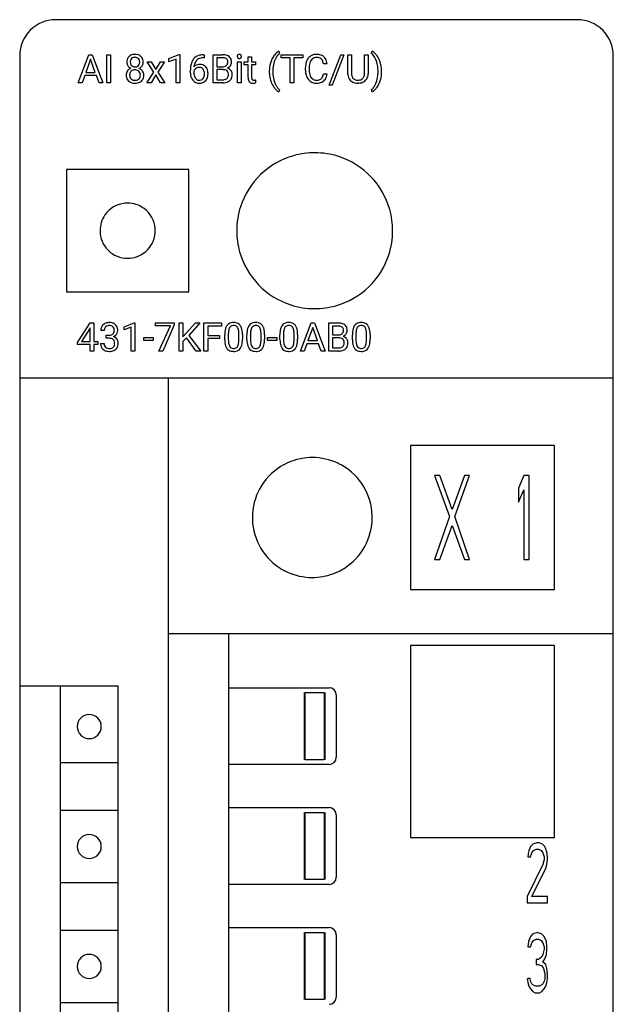
# Model space of a CAD drawing. Extents: x 0 to 25, y 0 to 290.
# Drawn here: x 0 to 25, y 249 to 290 of the extents above; entities that cross this region are included whole.
import ezdxf

# ---------------------------------------------------------------- set-up
doc = ezdxf.new("R2010")
doc.units = 0
doc.layers.add('DEFAULT_255_1_234', color=255, linetype='CONTINUOUS')
doc.layers.add('DEFAULT_255_2_778', color=255, linetype='CONTINUOUS')

msp = doc.modelspace()

# ---------------------------------------------------------------- linework, layer by layer
at = {"layer": 'DEFAULT_255_1_234'}
for p, q in [((2.633, 287.113), (3.08, 288.282)), ((3.08, 288.282), (3.215, 288.282)), ((3.215, 288.282), (3.662, 287.113)), ((3.831, 287.113), (3.831, 288.282)), ((3.831, 288.282), (3.985, 288.282)), ((3.985, 288.282), (3.985, 287.113)), ((6.414, 288.128), (6.839, 288.288)), ((6.839, 288.288), (6.863, 288.288)), ((6.863, 288.288), (6.863, 287.113)), ((7.855, 288.283), (7.881, 288.283)), ((7.881, 288.283), (7.881, 288.157)), ((8.26, 287.113), (8.26, 288.282)), ((8.26, 288.282), (8.643, 288.282)), ((10.993, 288.432), (11.023, 288.334)), ((11.094, 288.155), (11.094, 288.282)), ((11.094, 288.282), (11.998, 288.282)), ((11.998, 288.282), (11.998, 288.155)), ((13.099, 287.012), (13.587, 288.282)), ((13.714, 288.282), (13.226, 287.012)), ((13.587, 288.282), (13.714, 288.282)), ((13.874, 287.485), (13.874, 288.282)), ((13.874, 288.282), (14.027, 288.282)), ((14.027, 288.282), (14.027, 287.49)), ((14.566, 288.282), (14.721, 288.282)), ((14.566, 287.489), (14.566, 288.282)), ((14.721, 288.282), (14.721, 287.487)), ((14.859, 288.341), (14.89, 288.432)), ((3.147, 288.092), (2.949, 287.545)), ((3.346, 287.545), (3.147, 288.092)), ((5.788, 287.552), (5.504, 287.982)), ((5.504, 287.982), (5.676, 287.982)), ((5.676, 287.982), (5.866, 287.664)), ((5.866, 287.664), (6.059, 287.982)), ((6.232, 287.982), (5.948, 287.552)), ((6.059, 287.982), (6.232, 287.982)), ((6.414, 287.993), (6.414, 288.128)), ((6.713, 288.103), (6.414, 287.993)), ((6.713, 287.113), (6.713, 288.103)), ((7.881, 288.157), (7.854, 288.157)), ((8.414, 288.155), (8.414, 287.783)), ((8.643, 288.155), (8.414, 288.155)), ((9.274, 287.113), (9.274, 287.982)), ((9.274, 287.982), (9.422, 287.982)), ((9.422, 287.982), (9.422, 287.113)), ((9.555, 287.867), (9.555, 287.982)), ((9.555, 287.982), (9.713, 287.982)), ((9.713, 287.867), (9.555, 287.867)), ((9.713, 288.192), (9.862, 288.192)), ((9.713, 287.982), (9.713, 288.192)), ((9.713, 287.328), (9.713, 287.867)), ((9.862, 288.192), (9.862, 287.982)), ((9.862, 287.982), (10.024, 287.982)), ((10.024, 287.867), (9.862, 287.867)), ((9.862, 287.867), (9.862, 287.328)), ((10.024, 287.982), (10.024, 287.867)), ((11.469, 288.155), (11.094, 288.155)), ((11.469, 287.113), (11.469, 288.155)), ((11.998, 288.155), (11.622, 288.155)), ((11.622, 288.155), (11.622, 287.113)), ((13.009, 287.906), (12.854, 287.906)), ((2.949, 287.545), (3.346, 287.545)), ((5.495, 287.113), (5.788, 287.552)), ((5.868, 287.438), (5.668, 287.113)), ((6.069, 287.113), (5.868, 287.438)), ((5.948, 287.552), (6.241, 287.113)), ((7.307, 287.558), (7.307, 287.615)), ((7.456, 287.595), (7.456, 287.541)), ((8.414, 287.783), (8.647, 287.783)), ((8.671, 287.66), (8.414, 287.66)), ((8.414, 287.66), (8.414, 287.239)), ((8.672, 287.66), (8.671, 287.66)), ((10.748, 287.646), (10.748, 287.578)), ((12.109, 287.643), (12.109, 287.755)), ((12.264, 287.751), (12.264, 287.638)), ((12.854, 287.484), (13.009, 287.484)), ((15.135, 287.563), (15.135, 287.589)), ((2.792, 287.113), (2.633, 287.113)), ((2.902, 287.418), (2.792, 287.113)), ((3.392, 287.418), (2.902, 287.418)), ((3.504, 287.113), (3.392, 287.418)), ((3.662, 287.113), (3.504, 287.113)), ((3.985, 287.113), (3.831, 287.113)), ((5.668, 287.113), (5.495, 287.113)), ((6.241, 287.113), (6.069, 287.113)), ((6.863, 287.113), (6.713, 287.113)), ((8.666, 287.113), (8.26, 287.113)), ((8.414, 287.239), (8.669, 287.239)), ((9.422, 287.113), (9.274, 287.113)), ((10.028, 287.233), (10.028, 287.113)), ((11.622, 287.113), (11.469, 287.113)), ((13.226, 287.012), (13.099, 287.012)), ((14.337, 287.098), (14.296, 287.097)), ((11.023, 286.826), (10.993, 286.735)), ((14.89, 286.735), (14.859, 286.826)), ((2.604, 276.286), (3.127, 277.096)), ((3.118, 276.861), (2.772, 276.319)), ((3.136, 276.893), (3.118, 276.861)), ((3.127, 277.096), (3.285, 277.096)), ((3.136, 276.319), (3.136, 276.893)), ((3.285, 277.096), (3.285, 276.319)), ((3.719, 276.789), (3.571, 276.789)), ((4.545, 276.942), (4.971, 277.102)), ((4.545, 276.807), (4.545, 276.942)), ((4.844, 276.917), (4.545, 276.807)), ((4.844, 275.926), (4.844, 276.917)), ((4.971, 277.102), (4.994, 277.102)), ((4.994, 277.102), (4.994, 275.926)), ((5.848, 276.974), (5.848, 277.096)), ((5.848, 277.096), (6.638, 277.096)), ((6.48, 276.974), (5.848, 276.974)), ((5.998, 275.926), (6.48, 276.974)), ((6.638, 277.012), (6.154, 275.926)), ((6.638, 277.096), (6.638, 277.012)), ((6.845, 275.926), (6.845, 277.096)), ((6.845, 277.096), (6.999, 277.096)), ((6.999, 277.096), (6.999, 276.518)), ((6.999, 276.518), (7.519, 277.096)), ((7.705, 277.096), (7.245, 276.579)), ((7.519, 277.096), (7.705, 277.096)), ((7.876, 275.926), (7.876, 277.096)), ((7.876, 277.096), (8.601, 277.096)), ((8.601, 276.969), (8.031, 276.969)), ((8.031, 276.969), (8.031, 276.569)), ((8.601, 277.096), (8.601, 276.969)), ((11.897, 275.926), (12.344, 277.096)), ((12.411, 276.906), (12.213, 276.359)), ((12.344, 277.096), (12.479, 277.096)), ((12.61, 276.359), (12.411, 276.906)), ((12.479, 277.096), (12.926, 275.926)), ((13.083, 275.926), (13.083, 277.096)), ((13.083, 277.096), (13.466, 277.096)), ((13.238, 276.969), (13.238, 276.597)), ((13.466, 276.969), (13.238, 276.969)), ((3.798, 276.462), (3.798, 276.583)), ((3.798, 276.583), (3.91, 276.583)), ((3.91, 276.462), (3.798, 276.462)), ((5.362, 276.363), (5.362, 276.484)), ((5.362, 276.484), (5.754, 276.484)), ((5.754, 276.363), (5.362, 276.363)), ((5.754, 276.484), (5.754, 276.363)), ((7.142, 276.47), (6.999, 276.322)), ((7.557, 275.926), (7.142, 276.47)), ((7.245, 276.579), (7.741, 275.926)), ((8.031, 276.569), (8.521, 276.569)), ((8.521, 276.443), (8.031, 276.443)), ((8.031, 276.443), (8.031, 275.926)), ((8.521, 276.569), (8.521, 276.443)), ((8.742, 276.405), (8.742, 276.604)), ((8.891, 276.64), (8.891, 276.402)), ((9.332, 276.385), (9.332, 276.628)), ((9.48, 276.618), (9.48, 276.425)), ((9.666, 276.405), (9.666, 276.604)), ((9.814, 276.64), (9.814, 276.402)), ((10.255, 276.385), (10.255, 276.628)), ((10.404, 276.618), (10.404, 276.425)), ((10.527, 276.363), (10.527, 276.484)), ((10.527, 276.484), (10.919, 276.484)), ((10.919, 276.363), (10.527, 276.363)), ((10.919, 276.484), (10.919, 276.363)), ((11.043, 276.405), (11.043, 276.604)), ((11.192, 276.64), (11.192, 276.402)), ((11.633, 276.385), (11.633, 276.628)), ((11.781, 276.618), (11.781, 276.425)), ((12.213, 276.359), (12.61, 276.359)), ((13.238, 276.597), (13.471, 276.597)), ((13.495, 276.473), (13.238, 276.473)), ((13.238, 276.473), (13.238, 276.053)), ((13.495, 276.473), (13.495, 276.473)), ((14.064, 276.405), (14.064, 276.604)), ((14.213, 276.64), (14.213, 276.402)), ((14.654, 276.385), (14.654, 276.628)), ((14.802, 276.618), (14.802, 276.425)), ((2.604, 276.198), (2.604, 276.286)), ((3.136, 276.198), (2.604, 276.198)), ((2.772, 276.319), (3.136, 276.319)), ((3.136, 275.926), (3.136, 276.198)), ((3.285, 275.926), (3.136, 275.926)), ((3.285, 276.319), (3.448, 276.319)), ((3.448, 276.198), (3.285, 276.198)), ((3.285, 276.198), (3.285, 275.926)), ((3.448, 276.319), (3.448, 276.198)), ((3.56, 276.235), (3.71, 276.235)), ((4.994, 275.926), (4.844, 275.926)), ((6.154, 275.926), (5.998, 275.926)), ((6.999, 275.926), (6.845, 275.926)), ((6.999, 276.322), (6.999, 275.926)), ((7.741, 275.926), (7.557, 275.926)), ((8.031, 275.926), (7.876, 275.926)), ((12.056, 275.926), (11.897, 275.926)), ((12.166, 276.232), (12.056, 275.926)), ((12.656, 276.232), (12.166, 276.232)), ((12.768, 275.926), (12.656, 276.232)), ((12.926, 275.926), (12.768, 275.926)), ((13.489, 275.926), (13.083, 275.926)), ((13.238, 276.053), (13.492, 276.053))]:
    msp.add_line(p, q, dxfattribs=at)
for centre, radius, start, end in [((4.967, 287.972), 0.323, 100.7053, 132.1387), ((4.997, 287.834), 0.464, 89.6733, 101.2449), ((5.004, 287.852), 0.446, 76.2877, 90.4586), ((5.034, 287.974), 0.321, 47.824, 76.4267), ((7.794, 287.823), 0.451, 102.8716, 140.8565), ((7.859, 287.579), 0.703, 90.3778, 103.5869), ((8.646, 287.545), 0.737, 82.1257, 90.2933), ((8.685, 287.817), 0.462, 69.9044, 82.2857), ((8.742, 287.971), 0.298, 51.1839, 70.0182), ((9.36, 288.213), 0.0979, 161.4151, 180.5526), ((9.347, 288.217), 0.085, 138.1827, 160.9307), ((9.336, 288.226), 0.0704, 104.6369, 138.004), ((9.347, 288.189), 0.109, 92.0601, 105.2189), ((9.349, 288.155), 0.143, 89.9756, 92.5012), ((9.35, 288.178), 0.12, 78.0235, 90.4478), ((9.359, 288.219), 0.078, 55.0515, 78.3369), ((9.365, 288.227), 0.0683, 42.0501, 54.4514), ((9.351, 288.215), 0.0866, 1.7497, 42.1496), ((11.517, 287.733), 0.884, 138.0038, 144.9987), ((11.299, 287.93), 0.59, 127.7709, 138.126), ((11.333, 287.936), 0.505, 127.9546, 144.5439), ((11.195, 288.062), 0.422, 118.6685, 127.5858), ((12.563, 287.856), 0.441, 95.646, 121.5491), ((12.579, 287.745), 0.553, 89.9242, 96.1378), ((12.584, 287.757), 0.541, 76.6779, 90.4563), ((12.623, 287.916), 0.378, 47.4858, 76.9287), ((14.584, 288.005), 0.434, 47.8212, 50.7587), ((14.518, 287.936), 0.53, 36.3621, 47.5146), ((14.656, 288.017), 0.477, 47.0772, 60.6212), ((14.337, 287.801), 0.756, 28.5391, 36.4473), ((14.497, 287.842), 0.713, 38.1087, 47.2063), ((14.306, 287.688), 0.959, 34.8937, 38.3489), ((5.028, 287.98), 0.373, 164.6186, 180.5292), ((4.987, 287.977), 0.332, 179.9993, 181.1655), ((4.93, 287.972), 0.274, 180.4317, 213.2714), ((4.938, 288.004), 0.28, 132.2454, 164.5092), ((5.069, 287.976), 0.265, 168.3802, 180.3602), ((5.046, 287.972), 0.242, 179.503, 194.9127), ((4.986, 287.995), 0.18, 135.3053, 168.9882), ((4.988, 287.957), 0.182, 194.9722, 224.1944), ((4.984, 287.996), 0.178, 105.923, 135.1663), ((4.998, 287.946), 0.23, 89.4776, 105.7298), ((5, 287.928), 0.248, 86.9834, 90.02), ((5.008, 287.989), 0.186, 44.3959, 88.2499), ((5.009, 287.989), 0.185, 16.3252, 44.7913), ((5.009, 287.959), 0.186, 316.0413, 351.9163), ((4.962, 287.977), 0.234, 359.479, 16.0679), ((4.935, 287.974), 0.261, 351.1057, 0.1937), ((5.057, 288), 0.286, 6.9169, 47.6261), ((5.079, 287.97), 0.265, 325.8412, 338.4796), ((5.062, 287.974), 0.282, 338.8764, 0.5166), ((4.938, 287.978), 0.407, 359.842, 7.9694), ((8.08, 287.69), 0.768, 157.9803, 171.6247), ((7.859, 287.778), 0.53, 141.4298, 157.8541), ((7.688, 287.575), 0.303, 95.8331, 138.9955), ((8.002, 287.732), 0.545, 161.285, 174.2077), ((7.837, 287.791), 0.369, 134.5303, 161.6211), ((7.82, 287.801), 0.35, 104.2855, 133.8629), ((7.71, 287.447), 0.433, 89.8754, 97.0544), ((7.715, 287.53), 0.349, 71.6408, 90.624), ((7.859, 287.657), 0.5, 90.6001, 104.5147), ((7.73, 287.586), 0.292, 39.6368, 71.019), ((8.643, 287.801), 0.354, 89.8708, 90.0431), ((8.645, 287.679), 0.477, 82.6985, 90.1729), ((8.669, 287.86), 0.294, 71.6863, 82.8456), ((8.707, 287.97), 0.177, 52.8286, 71.985), ((8.686, 287.982), 0.193, 303.0217, 309.837), ((8.704, 287.961), 0.165, 309.5228, 356.951), ((8.734, 288.009), 0.13, 31.8853, 52.1413), ((8.705, 287.993), 0.162, 10.9182, 31.323), ((8.61, 287.973), 0.26, 359.5559, 11.2096), ((8.638, 287.971), 0.232, 355.4701, 0.0493), ((8.768, 288.008), 0.253, 12.1017, 50.4215), ((8.787, 287.967), 0.238, 323.4908, 0.8817), ((8.629, 287.974), 0.396, 359.5251, 12.8212), ((9.372, 288.212), 0.111, 179.9429, 185.0961), ((9.345, 288.208), 0.0834, 184.1069, 222.4604), ((9.333, 288.197), 0.0661, 222.5063, 237.9907), ((9.339, 288.209), 0.0802, 238.5431, 259.1288), ((9.348, 288.252), 0.125, 258.8431, 270.4154), ((9.349, 288.274), 0.147, 269.9695, 272.816), ((9.352, 288.238), 0.11, 272.3547, 285.8953), ((9.363, 288.201), 0.0718, 285.4397, 316.5324), ((9.356, 288.207), 0.0808, 316.7107, 341.6517), ((9.342, 288.211), 0.0956, 342.1071, 0.5529), ((9.326, 288.212), 0.112, 359.9853, 2.8365), ((11.841, 287.592), 1.242, 163.9171, 180.211), ((11.621, 287.657), 1.013, 144.9123, 164.0376), ((11.859, 287.647), 1.108, 158.1383, 172.1595), ((11.74, 287.691), 0.981, 154.5348, 157.9224), ((11.526, 287.797), 0.742, 144.3826, 154.8226), ((12.886, 287.759), 0.777, 169.5837, 180.2758), ((12.702, 287.793), 0.59, 155.0366, 169.6003), ((12.589, 287.848), 0.464, 136.7831, 155.2473), ((12.55, 287.881), 0.413, 121.7633, 136.4281), ((13.096, 287.753), 0.832, 174.342, 180.143), ((12.834, 287.782), 0.568, 162.9374, 174.6209), ((12.639, 287.844), 0.363, 143.0753, 163.1917), ((12.562, 287.902), 0.267, 109.2998, 143.3038), ((12.576, 287.851), 0.32, 89.3452, 108.5745), ((12.58, 287.733), 0.438, 87.3815, 90.0241), ((12.587, 287.839), 0.332, 74.7009, 87.8124), ((12.618, 287.946), 0.221, 47.4372, 75.0698), ((12.613, 287.947), 0.224, 27.8167, 46.4008), ((12.503, 287.888), 0.349, 15.7653, 27.9411), ((12.304, 287.83), 0.556, 7.8892, 15.9239), ((12.609, 287.906), 0.395, 16.5424, 46.8933), ((12.448, 287.853), 0.564, 5.4072, 17.0365), ((14.171, 287.708), 0.946, 22.0942, 28.6896), ((13.983, 287.634), 1.148, 13.5218, 21.9948), ((14.258, 287.654), 1.017, 15.9175, 34.8793), ((13.95, 287.624), 1.182, 8.1122, 13.644), ((14.051, 287.596), 1.232, 3.0303, 15.913), ((4.926, 287.431), 0.298, 145.6796, 180.626), ((5.044, 287.428), 0.415, 179.9315, 185.3255), ((4.942, 287.42), 0.318, 115.5538, 145.6416), ((4.949, 287.985), 0.297, 213.3439, 222.6271), ((4.961, 287.999), 0.315, 222.9548, 244.1372), ((5.064, 287.432), 0.287, 171.2652, 180.1859), ((5.047, 287.429), 0.27, 179.5155, 193.6467), ((4.983, 287.448), 0.205, 135.3399, 172.1044), ((4.976, 287.359), 0.387, 113.2438, 116.2055), ((4.979, 287.452), 0.199, 104.8856, 135.2448), ((4.985, 287.955), 0.178, 224.2961, 262.0157), ((4.996, 287.385), 0.268, 89.4959, 104.858), ((4.999, 288.028), 0.253, 261.125, 270.196), ((4.999, 287.362), 0.291, 82.2615, 90.144), ((5.002, 288.009), 0.234, 269.4826, 285.0988), ((5.014, 287.442), 0.21, 45.3029, 83.1921), ((5.018, 287.951), 0.174, 285.1586, 315.9485), ((5.019, 287.447), 0.203, 17.2923, 45.4627), ((5.011, 288.045), 0.369, 296.0902, 297.3618), ((5.037, 287.39), 0.352, 47.9009, 67.1947), ((5.04, 287.997), 0.312, 296.7586, 325.7537), ((4.972, 287.434), 0.251, 359.4454, 16.9256), ((4.946, 287.43), 0.277, 349.4146, 0.2931), ((5.057, 287.414), 0.32, 35.2362, 47.5514), ((5.083, 287.432), 0.289, 359.276, 35.4014), ((5.009, 287.425), 0.364, 343.1295, 0.5777), ((8.52, 287.621), 1.213, 171.4525, 180.3159), ((7.961, 287.553), 0.655, 179.6345, 191.7836), ((7.672, 287.518), 0.23, 145.2975, 160.266), ((7.98, 287.538), 0.523, 179.6514, 190.2856), ((8.143, 287.713), 0.687, 173.7811, 174.9255), ((7.81, 287.506), 0.351, 190.0945, 207.5098), ((7.69, 287.503), 0.252, 124.9745, 144.8959), ((7.685, 287.519), 0.237, 89.8751, 126.2072), ((7.686, 287.521), 0.235, 85.0141, 90.0513), ((7.693, 287.571), 0.184, 36.8251, 85.7416), ((7.651, 287.533), 0.241, 32.3035, 38.0827), ((7.62, 287.516), 0.276, 11.0482, 31.8146), ((7.518, 287.481), 0.38, 346.2582, 358.7742), ((7.492, 287.49), 0.407, 359.6214, 11.2839), ((7.417, 287.487), 0.482, 358.3755, 0.0098), ((7.666, 287.531), 0.376, 10.6587, 39.9044), ((7.507, 287.49), 0.539, 347.2487, 0.4369), ((7.511, 287.497), 0.535, 359.6826, 11.1326), ((8.65, 288.112), 0.329, 269.6065, 281.4534), ((8.676, 287.298), 0.361, 76.5636, 90.6981), ((8.672, 288.007), 0.221, 281.2041, 302.5148), ((8.728, 287.484), 0.169, 17.6685, 78.9941), ((8.709, 288.059), 0.36, 293.1999, 299.1396), ((8.777, 287.451), 0.287, 54.0012, 74.9168), ((8.746, 287.999), 0.29, 298.6825, 323.2757), ((8.624, 287.453), 0.277, 359.0456, 17.2296), ((8.635, 287.447), 0.267, 350.734, 0.2222), ((8.788, 287.47), 0.264, 36.3581, 53.5292), ((8.776, 287.461), 0.28, 4.819, 36.309), ((8.665, 287.446), 0.391, 344.7479, 0.5373), ((8.698, 287.45), 0.358, 359.937, 5.5204), ((11.976, 287.584), 1.377, 179.8753, 187.5513), ((12.131, 287.605), 1.383, 171.9558, 178.285), ((12.176, 287.57), 1.429, 179.7068, 190.3548), ((13.071, 287.643), 0.962, 179.9919, 181.5394), ((12.864, 287.631), 0.755, 181.1219, 193.8756), ((12.627, 287.57), 0.51, 193.548, 219.5757), ((13.003, 287.634), 0.739, 179.6818, 189.1505), ((12.753, 287.592), 0.486, 188.9911, 203.5773), ((12.302, 287.565), 0.558, 343.1446, 351.0106), ((12.148, 287.593), 0.715, 350.7157, 351.1602), ((12.461, 287.543), 0.551, 340.1774, 353.7814), ((14.375, 287.488), 0.5, 180.2666, 190.1525), ((14.397, 287.487), 0.37, 179.5665, 191.9953), ((14.222, 287.483), 0.344, 345.2525, 358.6304), ((14.12, 287.489), 0.446, 358.1736, 0.0125), ((14.286, 287.485), 0.435, 343.0898, 0.2614), ((13.716, 287.593), 1.418, 359.8329, 8.0024), ((13.656, 287.571), 1.478, 353.8209, 359.7006), ((14.042, 287.574), 1.242, 344.1905, 0.2254), ((13.851, 287.58), 1.433, 359.9788, 3.2369), ((4.927, 287.41), 0.298, 184.0104, 228.5072), ((4.958, 287.447), 0.346, 228.7554, 257.8484), ((4.966, 287.408), 0.186, 193.3541, 225.8257), ((4.97, 287.415), 0.194, 226.418, 255.8554), ((4.996, 287.608), 0.511, 257.4584, 270.4287), ((4.995, 287.509), 0.291, 255.4656, 268.7986), ((5, 287.593), 0.375, 268.3465, 270.0105), ((5.002, 287.525), 0.307, 269.5759, 282.0823), ((5.004, 287.608), 0.511, 269.6193, 281.979), ((5.025, 287.425), 0.205, 281.7523, 306.6056), ((5.039, 287.452), 0.352, 281.5474, 310.917), ((5.035, 287.409), 0.186, 307.135, 314.0278), ((5.031, 287.412), 0.19, 314.2553, 350.1693), ((5.081, 287.405), 0.288, 310.8497, 342.7448), ((7.768, 287.51), 0.456, 191.4116, 218.6078), ((7.68, 287.436), 0.341, 218.1665, 245.8781), ((7.754, 287.479), 0.288, 207.9583, 216.3251), ((7.72, 287.451), 0.245, 215.7661, 232.5457), ((7.679, 287.451), 0.354, 246.914, 270.7437), ((7.681, 287.402), 0.183, 232.8005, 270.6606), ((7.686, 287.438), 0.219, 269.3554, 288.4744), ((7.684, 287.553), 0.457, 269.8874, 276.7918), ((7.707, 287.423), 0.325, 275.6342, 317.8248), ((7.695, 287.404), 0.183, 289.1833, 322.9684), ((7.634, 287.452), 0.261, 322.6008, 346.5182), ((7.674, 287.45), 0.367, 318.141, 347.6119), ((8.667, 287.809), 0.696, 269.9237, 274.4456), ((8.671, 287.575), 0.336, 269.6056, 281.374), ((8.684, 287.621), 0.507, 274.1042, 286.4072), ((8.694, 287.466), 0.225, 281.1056, 302.5132), ((8.709, 287.439), 0.194, 303.0369, 311.8811), ((8.735, 287.456), 0.335, 286.0418, 310.8441), ((8.716, 287.431), 0.183, 311.9916, 351.7143), ((8.764, 287.42), 0.288, 311.1786, 344.6887), ((10.143, 287.327), 0.43, 179.8987, 184.9681), ((10.018, 287.315), 0.305, 184.6405, 196.827), ((9.917, 287.283), 0.198, 196.5084, 219.4318), ((9.884, 287.257), 0.156, 219.9741, 230.1991), ((9.89, 287.268), 0.169, 230.8037, 257.7417), ((9.912, 287.358), 0.262, 257.3573, 270.4794), ((10.063, 287.327), 0.201, 179.7026, 187.918), ((9.988, 287.316), 0.125, 187.7546, 200.2447), ((9.946, 287.3), 0.0805, 200.1304, 219.1741), ((9.932, 287.291), 0.0641, 220.4434, 249.6172), ((9.948, 287.33), 0.106, 249.1033, 262.7752), ((9.914, 287.491), 0.394, 270.0268, 275.1133), ((9.957, 287.393), 0.17, 262.4913, 270.2612), ((9.908, 287.546), 0.45, 275.2597, 285.5084), ((9.956, 287.415), 0.191, 270.3092, 275.6625), ((9.942, 287.565), 0.342, 275.561, 279.0879), ((9.909, 287.774), 0.554, 279.0365, 281.5011), ((9.873, 287.955), 0.738, 281.4244, 282.1018), ((11.66, 287.532), 1.057, 187.0158, 214.466), ((11.803, 287.501), 1.049, 190.2803, 206.0869), ((11.569, 287.389), 0.79, 206.3092, 215.4199), ((12.544, 287.499), 0.401, 219.3627, 250.0612), ((12.645, 287.547), 0.369, 203.9077, 215.1312), ((12.553, 287.476), 0.252, 213.9072, 263.8849), ((12.561, 287.563), 0.467, 250.7885, 270.6489), ((12.565, 287.554), 0.332, 263.1759, 270.1031), ((12.569, 287.679), 0.456, 269.672, 279.0609), ((12.566, 287.823), 0.727, 270.0021, 270.3582), ((12.571, 287.677), 0.581, 269.9359, 282.8096), ((12.595, 287.518), 0.293, 278.875, 293.6347), ((12.615, 287.496), 0.394, 282.4333, 310.7514), ((12.627, 287.442), 0.211, 293.8553, 310.0519), ((12.628, 287.436), 0.206, 311.0647, 332.0108), ((12.509, 287.502), 0.342, 331.6589, 343.2879), ((12.618, 287.485), 0.384, 311.4559, 340.4422), ((14.223, 287.455), 0.345, 189.2525, 227.5916), ((14.236, 287.471), 0.366, 227.7441, 230.1551), ((14.249, 287.492), 0.39, 230.6088, 257.9964), ((14.274, 287.46), 0.244, 191.6974, 215.1404), ((14.25, 287.446), 0.217, 215.695, 224.8514), ((14.256, 287.454), 0.226, 225.2847, 255.0112), ((14.292, 287.674), 0.577, 257.6317, 270.4238), ((14.288, 287.565), 0.342, 254.5945, 267.913), ((14.296, 287.673), 0.451, 267.469, 270.0223), ((14.299, 287.615), 0.392, 269.585, 281.1844), ((14.301, 287.64), 0.543, 273.85, 285.1798), ((14.327, 287.479), 0.254, 280.9344, 300.9744), ((14.346, 287.485), 0.382, 284.6607, 315.2182), ((14.348, 287.44), 0.209, 301.498, 315.1467), ((14.334, 287.452), 0.228, 315.5953, 345.6679), ((14.368, 287.462), 0.349, 315.3346, 342.7641), ((14.349, 287.363), 0.748, 325.3098, 335.802), ((14.117, 287.473), 1.004, 335.5271, 339.4414), ((13.938, 287.536), 1.194, 339.6449, 354.0466), ((14.26, 287.513), 1.015, 325.1192, 344.1428), ((11.591, 287.491), 0.977, 214.7572, 218.3252), ((11.394, 287.332), 0.723, 218.0956, 227.0269), ((11.23, 287.154), 0.481, 226.8805, 240.4596), ((11.384, 287.257), 0.562, 215.3187, 228.7428), ((11.328, 287.197), 0.48, 229.0876, 230.6279), ((14.549, 287.223), 0.503, 307.9638, 325.518), ((14.68, 287.114), 0.434, 299.0811, 307.0758), ((14.584, 287.237), 0.59, 307.31, 318.0802), ((14.367, 287.435), 0.883, 317.967, 325.3738), ((3.881, 276.793), 0.31, 155.3484, 180.7485), ((3.876, 276.79), 0.307, 131.5745, 154.4798), ((3.907, 276.759), 0.352, 96.9875, 131.9691), ((3.976, 276.79), 0.257, 172.5097, 180.1367), ((3.904, 276.803), 0.183, 133.8349, 173.5344), ((3.908, 276.797), 0.191, 103.2932, 133.5619), ((3.928, 276.717), 0.273, 89.5325, 103.5319), ((3.929, 276.634), 0.478, 89.8596, 97.7825), ((3.934, 276.608), 0.504, 78.3655, 90.4132), ((3.934, 276.689), 0.301, 76.1117, 90.7026), ((3.973, 276.828), 0.157, 13.9577, 77.6713), ((3.97, 276.774), 0.334, 56.6229, 78.6387), ((3.957, 276.771), 0.177, 311.7324, 354.2802), ((3.838, 276.789), 0.297, 359.1805, 15.0453), ((3.884, 276.784), 0.251, 353.0938, 0.1181), ((3.991, 276.811), 0.291, 47.0254, 56.0854), ((3.993, 276.815), 0.287, 10.9208, 46.7778), ((4.04, 276.782), 0.243, 332.355, 359.7179), ((3.857, 276.784), 0.427, 359.6364, 11.6087), ((9.485, 276.659), 0.74, 164.3059, 173.9002), ((9.194, 276.743), 0.437, 148.7922, 164.5684), ((9.099, 276.796), 0.328, 144.5884, 148.1176), ((9.065, 276.82), 0.286, 101.6441, 144.5142), ((9.736, 276.644), 0.844, 172.0259, 178.0703), ((9.405, 276.691), 0.511, 163.3763, 172.1411), ((9.196, 276.755), 0.292, 149.4209, 163.6286), ((9.09, 276.819), 0.168, 105.7981, 149.7388), ((9.107, 276.652), 0.46, 89.5284, 102.582), ((9.108, 276.752), 0.237, 89.3807, 105.6763), ((9.115, 276.648), 0.464, 77.0438, 90.5081), ((9.112, 276.727), 0.263, 81.106, 90.2185), ((9.13, 276.815), 0.173, 30.7408, 82.4657), ((9.155, 276.812), 0.295, 48.2779, 77.4995), ((9.077, 276.781), 0.236, 24.2871, 31.3936), ((8.96, 276.731), 0.363, 12.0806, 23.8174), ((8.685, 276.67), 0.646, 4.8362, 12.2905), ((9.162, 276.825), 0.281, 36.3142, 47.6306), ((9.076, 276.766), 0.386, 18.2932, 35.6769), ((8.821, 276.679), 0.654, 8.0247, 18.5605), ((8.405, 276.617), 1.075, 1.1274, 8.1718), ((10.409, 276.659), 0.74, 164.3059, 173.9002), ((10.118, 276.743), 0.437, 148.7922, 164.5684), ((10.023, 276.796), 0.328, 144.5884, 148.1176), ((9.988, 276.82), 0.286, 101.6441, 144.5142), ((10.659, 276.644), 0.844, 172.0259, 178.0703), ((10.329, 276.691), 0.511, 163.3763, 172.1411), ((10.12, 276.755), 0.292, 149.4209, 163.6286), ((10.014, 276.819), 0.168, 105.7981, 149.7388), ((10.031, 276.652), 0.46, 89.5284, 102.582), ((10.032, 276.752), 0.237, 89.3807, 105.6763), ((10.039, 276.648), 0.464, 77.0438, 90.5081), ((10.036, 276.727), 0.263, 81.106, 90.2185), ((10.054, 276.815), 0.173, 30.7408, 82.4657), ((10.079, 276.812), 0.295, 48.2779, 77.4995), ((10.001, 276.781), 0.236, 24.2871, 31.3936), ((9.884, 276.731), 0.363, 12.0806, 23.8174), ((9.608, 276.67), 0.646, 4.8362, 12.2905), ((10.086, 276.825), 0.281, 36.3142, 47.6306), ((9.999, 276.766), 0.386, 18.2932, 35.6769), ((9.745, 276.679), 0.654, 8.0247, 18.5605), ((9.329, 276.617), 1.075, 1.1274, 8.1718), ((11.786, 276.659), 0.74, 164.3059, 173.9002), ((11.495, 276.743), 0.437, 148.7922, 164.5684), ((11.4, 276.796), 0.328, 144.5884, 148.1176), ((11.366, 276.82), 0.286, 101.6441, 144.5142), ((12.037, 276.644), 0.844, 172.0259, 178.0703), ((11.707, 276.691), 0.511, 163.3763, 172.1411), ((11.497, 276.755), 0.292, 149.4209, 163.6286), ((11.391, 276.819), 0.168, 105.7981, 149.7388), ((11.408, 276.652), 0.46, 89.5284, 102.582), ((11.409, 276.752), 0.237, 89.3807, 105.6763), ((11.416, 276.648), 0.464, 77.0438, 90.5081), ((11.413, 276.727), 0.263, 81.106, 90.2185), ((11.431, 276.815), 0.173, 30.7408, 82.4657), ((11.456, 276.812), 0.295, 48.2779, 77.4995), ((11.378, 276.781), 0.236, 24.2871, 31.3936), ((11.261, 276.731), 0.363, 12.0806, 23.8174), ((10.986, 276.67), 0.646, 4.8362, 12.2905), ((11.464, 276.825), 0.281, 36.3142, 47.6306), ((11.377, 276.766), 0.386, 18.2932, 35.6769), ((11.122, 276.679), 0.654, 8.0247, 18.5605), ((10.706, 276.617), 1.075, 1.1274, 8.1718), ((13.469, 276.359), 0.737, 82.1257, 90.2933), ((13.466, 276.615), 0.354, 89.8708, 90.0431), ((13.468, 276.493), 0.477, 82.6985, 90.1729), ((13.492, 276.673), 0.294, 71.6863, 82.8456), ((13.508, 276.631), 0.462, 69.9044, 82.2857), ((13.53, 276.784), 0.177, 52.8286, 71.985), ((13.527, 276.775), 0.165, 309.5228, 356.951), ((13.557, 276.823), 0.13, 31.8853, 52.1413), ((13.565, 276.785), 0.298, 51.1839, 70.0182), ((13.529, 276.807), 0.162, 10.9182, 31.323), ((13.433, 276.787), 0.26, 359.5559, 11.2096), ((13.461, 276.785), 0.232, 355.4701, 0.0493), ((13.591, 276.822), 0.253, 12.1017, 50.4215), ((13.611, 276.781), 0.238, 323.4908, 0.8817), ((13.453, 276.788), 0.396, 359.5251, 12.8212), ((14.807, 276.659), 0.74, 164.3059, 173.9002), ((14.516, 276.743), 0.437, 148.7922, 164.5684), ((14.421, 276.796), 0.328, 144.5884, 148.1176), ((14.386, 276.82), 0.286, 101.6441, 144.5142), ((15.057, 276.644), 0.844, 172.0259, 178.0703), ((14.727, 276.691), 0.511, 163.3763, 172.1411), ((14.518, 276.755), 0.292, 149.4209, 163.6286), ((14.412, 276.819), 0.168, 105.7981, 149.7388), ((14.429, 276.652), 0.46, 89.5284, 102.582), ((14.43, 276.752), 0.237, 89.3807, 105.6763), ((14.437, 276.648), 0.464, 77.0438, 90.5081), ((14.434, 276.727), 0.263, 81.106, 90.2185), ((14.452, 276.815), 0.173, 30.7408, 82.4657), ((14.477, 276.812), 0.295, 48.2779, 77.4995), ((14.399, 276.781), 0.236, 24.2871, 31.3936), ((14.282, 276.731), 0.363, 12.0806, 23.8174), ((14.006, 276.67), 0.646, 4.8362, 12.2905), ((14.484, 276.825), 0.281, 36.3142, 47.6306), ((14.397, 276.766), 0.386, 18.2932, 35.6769), ((14.143, 276.679), 0.654, 8.0247, 18.5605), ((13.727, 276.617), 1.075, 1.1274, 8.1718), ((3.907, 276.923), 0.339, 270.492, 281.8952), ((3.904, 276.007), 0.456, 84.0193, 89.3331), ((3.92, 276.143), 0.319, 71.901, 84.3554), ((3.931, 276.813), 0.226, 281.6692, 301.2943), ((3.956, 276.249), 0.207, 49.5089, 72.1836), ((3.948, 276.781), 0.191, 301.7833, 311.7545), ((3.974, 276.274), 0.176, 12.9498, 48.7551), ((3.963, 276.856), 0.357, 292.5402, 293.6925), ((4.002, 276.21), 0.331, 57.6435, 72.8625), ((3.991, 276.802), 0.297, 292.9802, 325.2392), ((4.038, 276.268), 0.263, 36.7249, 57.4698), ((3.975, 276.813), 0.315, 325.2334, 332.8746), ((4.037, 276.269), 0.263, 8.0545, 36.3561), ((9.937, 276.608), 1.195, 173.7676, 180.2316), ((10.095, 276.423), 1.353, 180.7449, 181.151), ((9.815, 276.412), 1.072, 180.8976, 188.0056), ((10.039, 276.63), 1.148, 177.8632, 179.5044), ((9.931, 276.398), 1.04, 179.7996, 185.246), ((8.469, 276.383), 0.862, 351.8069, 357.7959), ((8.264, 276.632), 1.068, 359.809, 4.9408), ((8.146, 276.4), 1.186, 357.5872, 359.2678), ((8.256, 276.42), 1.225, 353.8442, 0.2288), ((8.081, 276.605), 1.399, 0.5424, 1.3863), ((10.861, 276.608), 1.195, 173.7676, 180.2316), ((11.018, 276.423), 1.353, 180.7449, 181.151), ((10.738, 276.412), 1.072, 180.8976, 188.0056), ((10.962, 276.63), 1.148, 177.8632, 179.5044), ((10.855, 276.398), 1.04, 179.7996, 185.246), ((9.393, 276.383), 0.862, 351.8069, 357.7959), ((9.187, 276.632), 1.068, 359.809, 4.9408), ((9.069, 276.4), 1.186, 357.5872, 359.2678), ((9.179, 276.42), 1.225, 353.8442, 0.2288), ((9.005, 276.605), 1.399, 0.5424, 1.3863), ((12.238, 276.608), 1.195, 173.7676, 180.2316), ((12.396, 276.423), 1.353, 180.7449, 181.151), ((12.116, 276.412), 1.072, 180.8976, 188.0056), ((12.34, 276.63), 1.148, 177.8632, 179.5044), ((12.232, 276.398), 1.04, 179.7996, 185.246), ((10.77, 276.383), 0.862, 351.8069, 357.7959), ((10.565, 276.632), 1.068, 359.809, 4.9408), ((10.447, 276.4), 1.186, 357.5872, 359.2678), ((10.557, 276.42), 1.225, 353.8442, 0.2288), ((10.382, 276.605), 1.399, 0.5424, 1.3863), ((13.473, 276.926), 0.329, 269.6065, 281.4534), ((13.499, 276.112), 0.361, 76.5636, 90.6981), ((13.495, 276.821), 0.221, 281.2041, 302.5148), ((13.551, 276.298), 0.169, 17.6685, 78.9941), ((13.509, 276.796), 0.193, 303.0217, 309.837), ((13.533, 276.873), 0.36, 293.1999, 299.1396), ((13.6, 276.265), 0.287, 54.0012, 74.9168), ((13.569, 276.813), 0.29, 298.6825, 323.2757), ((13.447, 276.267), 0.277, 359.0456, 17.2296), ((13.611, 276.284), 0.264, 36.3581, 53.5292), ((13.599, 276.275), 0.28, 4.819, 36.309), ((15.259, 276.608), 1.195, 173.7676, 180.2316), ((15.417, 276.423), 1.353, 180.7449, 181.151), ((15.137, 276.412), 1.072, 180.8976, 188.0056), ((15.36, 276.63), 1.148, 177.8632, 179.5044), ((15.253, 276.398), 1.04, 179.7996, 185.246), ((13.791, 276.383), 0.862, 351.8069, 357.7959), ((13.585, 276.632), 1.068, 359.809, 4.9408), ((13.467, 276.4), 1.186, 357.5872, 359.2678), ((13.577, 276.42), 1.225, 353.8442, 0.2288), ((13.403, 276.605), 1.399, 0.5424, 1.3863), ((3.956, 276.235), 0.396, 179.9755, 183.2323), ((3.852, 276.222), 0.291, 181.8183, 229.6455), ((3.894, 276.268), 0.354, 229.4223, 256.8556), ((3.939, 276.233), 0.229, 179.4465, 196.2869), ((3.89, 276.219), 0.179, 196.5661, 227.7059), ((3.906, 276.238), 0.203, 227.7652, 257.8763), ((3.929, 276.332), 0.3, 257.4584, 270.4266), ((3.934, 276.361), 0.329, 269.5962, 280.8789), ((3.956, 276.246), 0.212, 280.6346, 299.8596), ((3.964, 276.267), 0.354, 279.783, 311.6256), ((3.976, 276.21), 0.171, 300.3576, 314.5518), ((3.967, 276.216), 0.182, 315.0728, 345.0431), ((3.875, 276.243), 0.278, 344.5987, 357.927), ((3.888, 276.252), 0.265, 359.5048, 13.424), ((3.785, 276.249), 0.367, 357.4749, 0.0231), ((4.002, 276.225), 0.297, 311.636, 343.7652), ((3.913, 276.249), 0.389, 343.983, 0.5572), ((3.95, 276.254), 0.351, 359.8321, 8.587), ((9.419, 276.355), 0.673, 187.8816, 198.2347), ((9.17, 276.271), 0.41, 197.9694, 215.2624), ((9.068, 276.203), 0.287, 215.8618, 257.2789), ((9.527, 276.36), 0.634, 185.1412, 193.008), ((9.263, 276.298), 0.363, 192.7898, 205.2508), ((9.158, 276.251), 0.248, 205.8005, 211.2538), ((9.106, 276.216), 0.185, 210.379, 238.4008), ((9.104, 276.22), 0.188, 239.6521, 265.9794), ((9.112, 276.288), 0.256, 265.1315, 270.0603), ((9.115, 276.255), 0.224, 269.3315, 287.2178), ((9.129, 276.205), 0.171, 287.7958, 329.0809), ((9.156, 276.203), 0.288, 280.5801, 324.9173), ((9.033, 276.265), 0.284, 328.6635, 343.3325), ((8.816, 276.332), 0.512, 343.0499, 351.9393), ((9.118, 276.229), 0.334, 324.9352, 328.616), ((9.019, 276.283), 0.447, 329.2804, 344.7473), ((8.72, 276.369), 0.758, 344.4935, 353.9765), ((10.343, 276.355), 0.673, 187.8816, 198.2347), ((10.094, 276.271), 0.41, 197.9694, 215.2624), ((9.992, 276.203), 0.287, 215.8618, 257.2789), ((10.451, 276.36), 0.634, 185.1412, 193.008), ((10.186, 276.298), 0.363, 192.7898, 205.2508), ((10.082, 276.251), 0.248, 205.8005, 211.2538), ((10.029, 276.216), 0.185, 210.379, 238.4008), ((10.027, 276.22), 0.188, 239.6521, 265.9794), ((10.036, 276.288), 0.256, 265.1315, 270.0603), ((10.039, 276.255), 0.224, 269.3315, 287.2178), ((10.053, 276.205), 0.171, 287.7958, 329.0809), ((10.079, 276.203), 0.288, 280.5801, 324.9173), ((9.957, 276.265), 0.284, 328.6635, 343.3325), ((9.739, 276.332), 0.512, 343.0499, 351.9393), ((10.042, 276.229), 0.334, 324.9352, 328.616), ((9.942, 276.283), 0.447, 329.2804, 344.7473), ((9.643, 276.369), 0.758, 344.4935, 353.9765), ((11.72, 276.355), 0.673, 187.8816, 198.2347), ((11.471, 276.271), 0.41, 197.9694, 215.2624), ((11.369, 276.203), 0.287, 215.8618, 257.2789), ((11.828, 276.36), 0.634, 185.1412, 193.008), ((11.564, 276.298), 0.363, 192.7898, 205.2508), ((11.459, 276.251), 0.248, 205.8005, 211.2538), ((11.407, 276.216), 0.185, 210.379, 238.4008), ((11.405, 276.22), 0.188, 239.6521, 265.9794), ((11.413, 276.288), 0.256, 265.1315, 270.0603), ((11.416, 276.255), 0.224, 269.3315, 287.2178), ((11.43, 276.205), 0.171, 287.7958, 329.0809), ((11.457, 276.203), 0.288, 280.5801, 324.9173), ((11.334, 276.265), 0.284, 328.6635, 343.3325), ((11.117, 276.332), 0.512, 343.0499, 351.9393), ((11.419, 276.229), 0.334, 324.9352, 328.616), ((11.32, 276.283), 0.447, 329.2804, 344.7473), ((11.021, 276.369), 0.758, 344.4935, 353.9765), ((13.49, 276.623), 0.696, 269.9237, 274.4456), ((13.495, 276.389), 0.336, 269.6056, 281.374), ((13.508, 276.434), 0.507, 274.1042, 286.4072), ((13.518, 276.28), 0.225, 281.1056, 302.5132), ((13.532, 276.253), 0.194, 303.0369, 311.8811), ((13.558, 276.27), 0.335, 286.0418, 310.8441), ((13.539, 276.245), 0.183, 311.9916, 351.7143), ((13.458, 276.261), 0.267, 350.734, 0.2222), ((13.587, 276.233), 0.288, 311.1786, 344.6887), ((13.488, 276.26), 0.391, 344.7479, 0.5373), ((13.521, 276.264), 0.358, 359.937, 5.5204), ((14.741, 276.355), 0.673, 187.8816, 198.2347), ((14.492, 276.271), 0.41, 197.9694, 215.2624), ((14.39, 276.203), 0.287, 215.8618, 257.2789), ((14.849, 276.36), 0.634, 185.1412, 193.008), ((14.584, 276.298), 0.363, 192.7898, 205.2508), ((14.48, 276.251), 0.248, 205.8005, 211.2538), ((14.427, 276.216), 0.185, 210.379, 238.4008), ((14.426, 276.22), 0.188, 239.6521, 265.9794), ((14.434, 276.288), 0.256, 265.1315, 270.0603), ((14.437, 276.255), 0.224, 269.3315, 287.2178), ((14.451, 276.205), 0.171, 287.7958, 329.0809), ((14.478, 276.203), 0.288, 280.5801, 324.9173), ((14.355, 276.265), 0.284, 328.6635, 343.3325), ((14.138, 276.332), 0.512, 343.0499, 351.9393), ((14.44, 276.229), 0.334, 324.9352, 328.616), ((14.341, 276.283), 0.447, 329.2804, 344.7473), ((14.041, 276.369), 0.758, 344.4935, 353.9765), ((3.927, 276.407), 0.496, 256.6829, 270.4412), ((3.934, 276.411), 0.5, 269.7286, 280.3856), ((9.109, 276.358), 0.447, 256.6229, 270.5104), ((9.116, 276.37), 0.459, 269.5977, 281.6734), ((10.032, 276.358), 0.447, 256.6229, 270.5104), ((10.039, 276.37), 0.459, 269.5977, 281.6734), ((11.41, 276.358), 0.447, 256.6229, 270.5104), ((11.417, 276.37), 0.459, 269.5977, 281.6734), ((14.43, 276.358), 0.447, 256.6229, 270.5104), ((14.438, 276.37), 0.459, 269.5977, 281.6734)]:
    msp.add_arc(centre, radius, start, end, dxfattribs=at)
at = {"layer": 'DEFAULT_255_2_778'}
for p, q in [((23.443, 289.744), (1.693, 289.744)), ((0.193, 288.244), (0.193, 1.244)), ((24.943, 1.244), (24.943, 288.244)), ((7.243, 283.494), (2.143, 283.494)), ((2.143, 283.494), (2.143, 278.394)), ((7.243, 278.394), (7.243, 283.494)), ((3.543, 280.944), (3.543, 280.944)), ((9.243, 280.944), (9.243, 280.944)), ((2.143, 278.394), (7.243, 278.394)), ((0.193, 274.814), (24.943, 274.814)), ((6.393, 17.784), (6.393, 274.814)), ((22.493, 271.984), (16.493, 271.984)), ((16.493, 271.984), (16.493, 265.984)), ((22.493, 265.984), (22.493, 271.984)), ((12.393, 271.484), (12.393, 271.484)), ((17.712, 270.734), (17.493, 270.734)), ((17.493, 270.734), (18.113, 269.021)), ((18.222, 269.319), (17.712, 270.734)), ((18.732, 270.734), (18.222, 269.319)), ((18.331, 269.021), (18.951, 270.734)), ((18.951, 270.734), (18.732, 270.734)), ((21.212, 270.734), (20.993, 270.212)), ((21.43, 270.734), (21.212, 270.734)), ((21.43, 267.233), (21.43, 270.734)), ((20.993, 270.212), (20.993, 269.617)), ((20.993, 269.617), (21.212, 270.138)), ((21.212, 270.138), (21.212, 267.233)), ((9.893, 268.984), (9.893, 268.984)), ((18.113, 269.021), (17.493, 267.234)), ((18.951, 267.234), (18.331, 269.021)), ((17.712, 267.234), (18.222, 268.649)), ((18.222, 268.649), (18.732, 267.234)), ((17.493, 267.234), (17.712, 267.234)), ((18.732, 267.234), (18.951, 267.234)), ((21.212, 267.233), (21.43, 267.233)), ((12.393, 266.484), (12.393, 266.484)), ((16.493, 265.984), (22.493, 265.984)), ((6.393, 264.144), (24.943, 264.144)), ((8.893, 264.144), (8.893, 14.784)), ((22.493, 263.644), (16.493, 263.644)), ((16.493, 263.644), (16.493, 255.644)), ((22.493, 255.644), (22.493, 263.644)), ((4.293, 261.944), (0.193, 261.944)), ((1.893, 208.644), (1.893, 261.944)), ((4.293, 208.644), (4.293, 261.944)), ((8.893, 261.884), (13.093, 261.884)), ((12.073, 258.884), (12.073, 261.684)), ((12.093, 261.684), (12.893, 261.684)), ((12.093, 258.884), (12.093, 261.684)), ((12.893, 261.684), (12.893, 258.884)), ((12.913, 261.684), (12.913, 258.884)), ((13.393, 261.584), (13.393, 258.984)), ((2.593, 260.264), (2.593, 260.264)), ((1.893, 258.764), (4.293, 258.764)), ((13.093, 258.684), (8.893, 258.684)), ((12.893, 258.884), (12.093, 258.884)), ((4.293, 256.764), (1.893, 256.764)), ((8.893, 256.884), (13.093, 256.884)), ((12.073, 253.884), (12.073, 256.684)), ((12.093, 256.684), (12.893, 256.684)), ((12.093, 253.884), (12.093, 256.684)), ((12.893, 256.684), (12.893, 253.884)), ((12.913, 256.684), (12.913, 253.884)), ((13.393, 256.584), (13.393, 253.984)), ((16.493, 255.644), (22.493, 255.644)), ((21.753, 255.419), (21.59, 255.366)), ((21.847, 255.419), (21.753, 255.419)), ((21.987, 255.366), (21.847, 255.419)), ((2.593, 255.264), (2.593, 255.264)), ((21.403, 255.047), (21.38, 254.834)), ((21.496, 255.26), (21.406, 255.054)), ((21.59, 255.366), (21.496, 255.26)), ((21.497, 254.834), (21.543, 254.994)), ((21.543, 254.994), (21.613, 255.1)), ((21.613, 255.1), (21.73, 255.153)), ((21.73, 255.153), (21.824, 255.153)), ((21.824, 255.153), (21.941, 255.1)), ((21.941, 255.1), (22.011, 254.994)), ((22.081, 255.26), (21.987, 255.366)), ((22.011, 254.994), (22.058, 254.834)), ((22.175, 255.047), (22.081, 255.26)), ((22.198, 254.834), (22.175, 255.047)), ((21.38, 254.834), (21.497, 254.834)), ((22.058, 254.728), (22.011, 254.515)), ((22.058, 254.834), (22.058, 254.728)), ((22.175, 254.515), (22.198, 254.728)), ((22.198, 254.728), (22.198, 254.834)), ((22.011, 254.515), (21.356, 253.185)), ((21.543, 253.185), (22.128, 254.355)), ((22.128, 254.355), (22.175, 254.515)), ((1.893, 253.764), (4.293, 253.764)), ((12.893, 253.884), (12.093, 253.884)), ((13.093, 253.684), (8.893, 253.684)), ((21.356, 253.185), (21.356, 252.919)), ((22.198, 253.185), (21.543, 253.185)), ((22.198, 252.919), (22.198, 253.185)), ((21.356, 252.919), (22.198, 252.919)), ((4.293, 251.764), (1.893, 251.764)), ((8.893, 251.884), (13.093, 251.884)), ((12.073, 248.884), (12.073, 251.684)), ((12.093, 251.684), (12.893, 251.684)), ((12.093, 248.884), (12.093, 251.684)), ((12.893, 251.684), (12.893, 248.884)), ((12.913, 251.684), (12.913, 248.884)), ((13.393, 251.584), (13.393, 248.984)), ((21.403, 251.297), (21.38, 251.084)), ((21.496, 251.51), (21.406, 251.304)), ((21.59, 251.616), (21.496, 251.51)), ((21.543, 251.244), (21.613, 251.35)), ((21.754, 251.669), (21.59, 251.616)), ((21.613, 251.35), (21.73, 251.403)), ((21.73, 251.403), (21.824, 251.403)), ((21.8, 251.669), (21.754, 251.669)), ((21.964, 251.616), (21.815, 251.664)), ((21.824, 251.403), (21.941, 251.35)), ((21.941, 251.35), (22.011, 251.244)), ((22.058, 251.51), (21.968, 251.612)), ((22.152, 251.297), (22.059, 251.506)), ((22.175, 251.084), (22.152, 251.297)), ((21.38, 251.084), (21.496, 251.084)), ((21.496, 251.084), (21.543, 251.244)), ((22.011, 251.244), (22.058, 251.084)), ((22.058, 250.978), (22.011, 250.765)), ((22.058, 251.084), (22.058, 250.978)), ((22.152, 250.765), (22.175, 250.978)), ((22.175, 250.978), (22.175, 251.084)), ((21.824, 250.552), (21.73, 250.552)), ((21.73, 250.552), (21.73, 250.34)), ((21.964, 250.659), (21.824, 250.552)), ((22.011, 250.765), (21.964, 250.659)), ((22.011, 250.446), (22.105, 250.605)), ((22.105, 250.605), (22.152, 250.765)), ((2.593, 250.264), (2.593, 250.264)), ((21.73, 250.34), (21.824, 250.34)), ((21.824, 250.34), (21.964, 250.286)), ((21.964, 250.286), (22.034, 250.18)), ((22.128, 250.339), (22.011, 250.446)), ((22.034, 250.18), (22.081, 249.967)), ((22.175, 250.18), (22.128, 250.339)), ((22.198, 249.967), (22.175, 250.18)), ((21.356, 249.754), (21.379, 249.595)), ((21.473, 249.755), (21.38, 249.755)), ((21.496, 249.648), (21.473, 249.755)), ((21.543, 249.542), (21.496, 249.648)), ((22.058, 249.648), (22.011, 249.542)), ((22.081, 249.755), (22.058, 249.648)), ((22.081, 249.967), (22.081, 249.755)), ((22.175, 249.595), (22.198, 249.754)), ((22.198, 249.754), (22.198, 249.967)), ((21.379, 249.595), (21.425, 249.44)), ((21.426, 249.435), (21.496, 249.329)), ((21.496, 249.329), (21.59, 249.223)), ((21.59, 249.489), (21.543, 249.542)), ((21.707, 249.436), (21.59, 249.489)), ((21.847, 249.436), (21.707, 249.436)), ((21.964, 249.489), (21.847, 249.436)), ((22.011, 249.542), (21.964, 249.489)), ((21.964, 249.223), (22.058, 249.329)), ((22.058, 249.329), (22.128, 249.435)), ((22.128, 249.435), (22.175, 249.595)), ((12.893, 248.884), (12.093, 248.884)), ((21.59, 249.223), (21.684, 249.169)), ((21.684, 249.169), (21.871, 249.169)), ((21.871, 249.169), (21.964, 249.223)), ((1.893, 248.765), (4.293, 248.765))]:
    msp.add_line(p, q, dxfattribs=at)
for centre, radius, start, end in [((1.693, 288.243), 1.501, 90.0027, 134.9828), ((23.443, 288.243), 1.5, 45.0144, 90), ((1.693, 288.244), 1.501, 135.0172, 179.9973), ((23.442, 288.244), 1.5, 359.9961, 44.9895), ((12.49, 280.942), 3.252, 89.9525, 105.6513), ((12.496, 280.946), 3.248, 72.1309, 90.0567), ((12.498, 280.939), 3.257, 105.7689, 162.0296), ((12.488, 280.939), 3.257, 15.7678, 72.0292), ((4.689, 280.947), 1.147, 95.3127, 145.3408), ((4.692, 280.92), 1.174, 89.9909, 95.33), ((4.694, 280.949), 1.145, 53.2171, 90.0914), ((4.694, 280.945), 1.148, 4.3485, 53.3286), ((12.491, 280.947), 3.248, 162.131, 180.0567), ((12.49, 280.947), 3.253, 359.9524, 15.6506), ((4.689, 280.947), 1.147, 145.3177, 180.1379), ((4.49, 280.943), 0.948, 179.9164, 180.0076), ((4.691, 280.942), 1.148, 179.9962, 225.0114), ((4.698, 280.942), 1.145, 323.1736, 0.0897), ((4.676, 280.944), 1.166, 359.9946, 4.3176), ((12.495, 280.941), 3.252, 179.9526, 195.6511), ((12.495, 280.941), 3.248, 342.1304, 0.0566), ((4.691, 280.942), 1.148, 224.9886, 270.0038), ((4.693, 280.943), 1.148, 274.3345, 323.2878), ((12.498, 280.949), 3.257, 195.7681, 252.0268), ((4.691, 280.505), 0.711, 269.9696, 270.0912), ((4.693, 280.96), 1.166, 269.9947, 274.3024), ((12.488, 280.949), 3.257, 285.7691, 342.0288), ((12.489, 280.941), 3.247, 252.1292, 270.0566), ((12.495, 280.947), 3.252, 269.9524, 285.6515), ((12.392, 268.986), 2.498, 100.2064, 120.0131), ((12.393, 268.982), 2.502, 89.999, 100.205), ((12.393, 268.985), 2.499, 64.7645, 90.0001), ((12.393, 268.984), 2.5, 121.9154, 180.0002), ((12.397, 268.976), 2.509, 120.0008, 121.9089), ((12.39, 268.979), 2.505, 60.0001, 64.7601), ((12.393, 268.984), 2.5, 1.9147, 59.9993), ((12.402, 268.984), 2.509, 179.9998, 181.9077), ((12.393, 268.984), 2.5, 301.9154, 0.0002), ((12.384, 268.984), 2.509, 359.9998, 1.9077), ((12.393, 268.984), 2.5, 181.9147, 239.9993), ((12.395, 268.988), 2.505, 239.997, 244.7591), ((12.392, 268.982), 2.498, 244.764, 270.009), ((12.393, 268.986), 2.502, 270.0073, 280.2102), ((12.393, 268.982), 2.498, 280.2118, 300.0101), ((12.388, 268.991), 2.509, 300.0008, 301.9089), ((13.093, 261.584), 0.3, 0.0209, 89.9791), ((3.092, 260.266), 0.499, 89.8677, 180.1323), ((3.094, 260.266), 0.499, 359.8652, 90.1233), ((3.092, 260.263), 0.499, 179.8767, 270.1348), ((3.094, 260.263), 0.499, 269.8742, 0.1258), ((13.093, 258.984), 0.3, 270.0209, 359.9791), ((13.093, 256.584), 0.3, 0.0209, 89.9791), ((3.092, 255.265), 0.499, 89.8677, 180.1323), ((3.094, 255.265), 0.499, 359.8652, 90.1233), ((3.092, 255.263), 0.499, 179.8767, 270.1348), ((3.094, 255.263), 0.499, 269.8742, 0.1258), ((13.093, 253.984), 0.3, 270.0209, 359.9791), ((13.093, 251.584), 0.3, 0.0209, 89.9791), ((3.092, 250.266), 0.499, 89.8677, 180.1323), ((3.094, 250.266), 0.499, 359.8652, 90.1233), ((3.092, 250.263), 0.499, 179.8767, 270.1348), ((3.094, 250.263), 0.499, 269.8742, 0.1258), ((13.093, 248.984), 0.3, 270.0209, 359.9791)]:
    msp.add_arc(centre, radius, start, end, dxfattribs=at)

doc.saveas('drawing.dxf')
